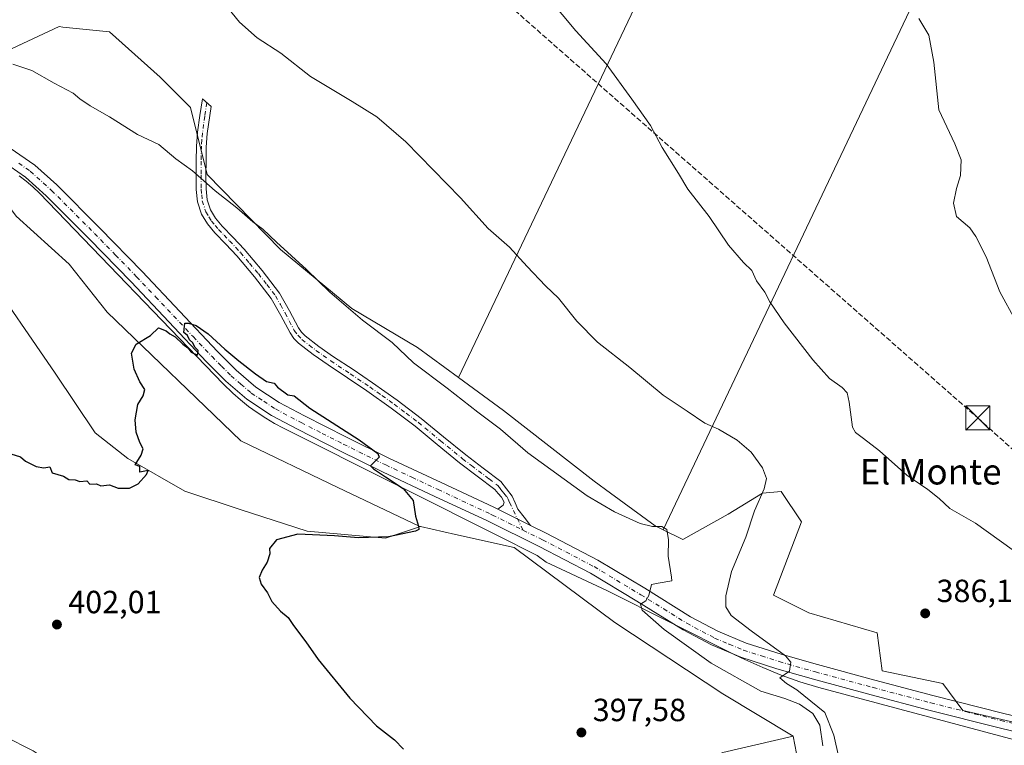
# Model space of a CAD drawing. Units: metres. Extents: x 580587 to 584044, y 4691885 to 4694238.
# Drawn here: x 583242 to 583550, y 4693721 to 4693948 of the extents above; entities that cross this region are included whole.
import ezdxf
from ezdxf.enums import TextEntityAlignment as Align

# ---------------------------------------------------------------- set-up
doc = ezdxf.new("R2010")
doc.units = ezdxf.units.M
doc.header["$MEASUREMENT"] = 0
doc.linetypes.add('DGN Style 3', pattern=[2.307223458686699, 1.648016756204785, -0.6592067024819142])
doc.linetypes.add('DGN Style 4', pattern=[2.6384748266838614, 1.318413404963828, -0.6592067024819142, 0.001648016756204785, -0.6592067024819142])
for name, color, linetype, lineweight in [('Camino Cxs', 7, 'Continuous', 0), ('Camino eje', 30, 'DGN Style 4', 13), ('Conducción de hidrocarburos lineal', 6, 'DGN Style 3', 0), ('Corriente natural lineal oculto', 9, 'DGN Style 4', 13), ('Cultivos herbáceos CxS', 92, 'Continuous', 0), ('Cultivos leñosos CxS', 92, 'Continuous', 0), ('Curva de nivel maestra', 30, 'Continuous', 30), ('Curva de nivel normal', 30, 'Continuous', 0), ('Espacio natural protegido', 121, 'Continuous', 13), ('Espacio natural protegido CxS', 121, 'Continuous', 0), ('Matorral CxS', 135, 'Continuous', 0), ('Pista no pavimentada Cxs', 111, 'Continuous', 0), ('Pista no pavimentada eje', 91, 'DGN Style 4', 0), ('Punto de cota en terreno', 7, 'Continuous', 0), ('Rótulo de punto de cota en terreno', 7, 'Continuous', 0), ('Suelo desnudo CxS', 253, 'Continuous', 0), ('Texto cartográfico', 7, 'Continuous', 0), ('Torre de tendido puntual', 7, 'Continuous', 0)]:
    doc.layers.add(name, color=color, linetype=linetype, lineweight=lineweight)
doc.styles.add('Style-Arial', font='txt')

# ---------------------------------------------------------------- blocks, each defined once
blk = doc.blocks.new('*U9')
at = {"layer": 'Cultivos herbáceos CxS', "color": 92, "linetype": 'Continuous', "lineweight": 0}
for points in [[(583231.5867, 4694038.217499999, 390.5241999999998), (583269.6778999995, 4694018.051300001, 389.1886999999988), (583302.3885000005, 4694085.3575, 388.5170000000071), (583385.8373999996, 4694061.803300001, 386.1150999999954), (583459.6513, 4694038.9441, 383.5344000000041), (583461.7156999996, 4694038.280900001, 383.4521999999997), (583473.5188999996, 4694034.4891, 382.6931999999942), (583379.0691000001, 4693836.0689, 394.059500000003), (583366.2895000001, 4693845.4703, 394.0706999999966), (583345.7379000001, 4693857.6435, 394.7746999999945), (583323.4791000001, 4693876.027899999, 394.9415000000009), (583300.5768999998, 4693899.4923, 394.4624999999942), (583295.3271000005, 4693920.408500001, 392.6744999999937), (583285.8664999995, 4693929.874299999, 392.2816000000021), (583270.0954999998, 4693944.0735, 392.1154999999999), (583255.4593000002, 4693945.5385, 392.7569999999978), (583254.3276000004, 4693945.651699999, 392.8061000000016), (583205.2792999997, 4693922.8333, 396.6444999999949)], [(583240.9227, 4693886.4893, 398.7963000000018), (583257.4436999997, 4693871.4681, 399.3381999999983), (583269.3075000001, 4693856.5131, 399.5378999999957), (583311.0959000001, 4693816.283100001, 400.6122999999934), (583341.3914999999, 4693801.735300001, 400.6153000000049), (583366.8145000003, 4693789.709100001, 399.9698999999964), (583367.2287, 4693789.6117, 399.9358000000066), (583356.2405000003, 4693785.949100001, 400.0887999999977), (583331.8013000004, 4693788.1711, 400.186600000001), (583310.9172, 4693794.836300001, 400.257500000007), (583293.5875000004, 4693800.613100001, 400.1515000000072), (583275.8136999998, 4693810.833100001, 399.8742000000057), (583265.5937000001, 4693818.831499999, 399.730899999995), (583253.1523000002, 4693837.493899999, 399.3331000000035), (583207.8293000003, 4693903.2575, 397.5699000000022)], [(583227.9731000002, 4693728.7235, 404.3132000000041), (583246.2747, 4693719.5723, 404.3228999999992), (583263.4316999996, 4693708.134500001, 404.7851999999984), (583279.3673, 4693699.7467, 404.8788999999961), (583318.0253999997, 4693680.1953, 404.8527000000031), (583335.2868999997, 4693672.711100001, 404.7382000000071), (583358.7613000004, 4693675.3519, 403.5439999999944), (583402.5579000004, 4693694.802300001, 399.0841999999975), (583432.4325000001, 4693706.9901, 397.5838999999978), (583461.5997000001, 4693718.999700001, 397.2933000000049), (583483.6187000005, 4693724.146500001, 397.2764000000025), (583488.2664999999, 4693699.713300001, 395.8919000000024), (583494.6463000001, 4693683.206700001, 395.2857999999979), (583494.0290999999, 4693673.0427, 395.1350999999996), (583484.5100999996, 4693669.215100001, 395.659799999994), (583461.017, 4693667.2689, 397.2492999999959), (583438.7947000006, 4693658.4025, 399.0997999999963), (583419.7276999997, 4693653.633300001, 400.6600999999937), (583366.6118999999, 4693650.2271, 404.3393999999971), (583358.4397, 4693628.426300001, 407.1736999999994), (583357.5881000003, 4693620.0843, 407.9277000000002), (583365.8605000004, 4693611.2053, 408.2287000000069), (583395.0855999999, 4693603.632099999, 407.7293999999966)]]:
    blk.add_polyline3d(points, dxfattribs=at)
blk = doc.blocks.new('5PATER')
at = {"layer": 'Suelo desnudo CxS', "linetype": 'Continuous', "lineweight": 0}
h = blk.add_hatch(color=51, dxfattribs=at)
edge = h.paths.add_edge_path()
edge.add_ellipse((0, 0), major_axis=(-0.1095731443231308, -0.1110710700762829), ratio=0.9994222409660322, start_angle=0, end_angle=360)
blk = doc.blocks.new('5TTEND')
at = {"layer": 'Corriente natural lineal oculto', "color": 7, "linetype": 'Continuous', "lineweight": 0}
for p, q in [((-0.375, 0.3754), (0.375, -0.3746)), ((0.3720000000000001, 0.3784000000000001), (-0.3720000000000001, -0.3776))]:
    blk.add_line(p, q, dxfattribs=at)
at = {"layer": 'Corriente natural lineal oculto', "color": 7, "linetype": 'Continuous', "lineweight": 0, "flags": 128}
blk.add_lwpolyline([(-0.375, -0.3746), (0.375, -0.3746), (0.375, 0.3754), (-0.375, 0.3754), (-0.3720000000000001, -0.3776)], dxfattribs=at)

msp = doc.modelspace()

# ---------------------------------------------------------------- linework, layer by layer
at = {"layer": 'Camino Cxs', "color": 7, "linetype": 'Continuous', "lineweight": 0, "extrusion": (0.026110913000471, -0.01291452419525855, 0.9995756275975781), "elevation": -44987.17070003859, "flags": 128}
msp.add_lwpolyline([(4465942.144078568, 1557356.218292864), (4465942.144078568, 1557367.591395329)], dxfattribs=at)
at = {"layer": 'Camino Cxs', "color": 7, "linetype": 'Continuous', "lineweight": 0}
msp.add_polyline3d([(583401.5000999998, 4693789.940099999, 397.9161000000022), (583391.3101000004, 4693794.9801, 398.2473999999929), (583392.9700999996, 4693796.190099999, 398.024900000004), (583393.2901, 4693797.1501, 397.913400000005), (583392.4600999998, 4693798.7501, 397.8135000000038), (583391.4301000005, 4693799.9301, 397.7690000000002), (583390.4101, 4693801.120100001, 397.7155999999959), (583384.9001000002, 4693805.3101, 397.7421999999933), (583379.4001000002, 4693809.5001, 397.7652999999991), (583372.4401000004, 4693815.1801, 397.6125000000029), (583365.5100999996, 4693820.890100001, 397.4940999999963), (583358.0701000001, 4693826.5001, 397.5427000000054), (583350.4700999996, 4693831.9001, 397.6346000000049), (583344.4101, 4693835.9801, 397.7198999999964), (583338.3101000004, 4693840.030099999, 397.852899999998), (583333.6401000004, 4693843.3101, 397.8420000000042), (583329.1001000004, 4693846.8101, 397.8291999999929), (583327.6700999998, 4693848.3101, 397.7850000000035), (583326.4700999996, 4693850.0101, 397.7434999999969), (583323.5800999999, 4693855.4301, 397.4841000000015), (583320.5900999998, 4693860.770099999, 397.2182999999932), (583315.3701, 4693867.550100001, 396.9314000000013), (583309.8300999999, 4693874.0801, 396.5580000000046), (583306.4200999998, 4693877.700099999, 396.3197999999975), (583302.9901000002, 4693881.3101, 396.1255999999994), (583300.6801000005, 4693884.040100001, 396.0371000000014), (583298.7600999996, 4693887.130100001, 395.8752999999998), (583297.5301000001, 4693890.920100001, 395.6352000000043), (583297.1601, 4693894.8101, 395.350099999996), (583297.1101000002, 4693899.2601, 394.9376000000047), (583297.1601, 4693903.710100001, 394.4189999999944), (583297.2200999996, 4693908.200099999, 393.872199999998), (583297.5500999996, 4693912.670100001, 393.4135999999999), (583298.3101000004, 4693917.890100001, 392.9055999999982), (583299.0800999999, 4693923.100099999, 392.1509999999981), (583301.8601000002, 4693920.770099999, 392.2203000000009), (583300.6201, 4693912.3301, 393.3126000000047), (583300.3101000004, 4693908.0701, 393.6763999999966), (583300.2500999998, 4693903.670100001, 394.1897999999928), (583300.2001, 4693899.2601, 394.6621000000014), (583300.2500999998, 4693894.9801, 395.094299999997), (583300.5701000001, 4693891.5601, 395.4106999999931), (583301.5800999999, 4693888.440099999, 395.6337000000058), (583303.1901000004, 4693885.860099999, 395.7410999999993), (583305.2901, 4693883.370100001, 395.7936000000045), (583308.6700999998, 4693879.8201, 395.9361999999965), (583312.1401000004, 4693876.140100001, 396.0939000000071), (583317.7801000001, 4693869.5001, 396.5004000000045), (583323.1700999998, 4693862.470100001, 396.8366999999998), (583326.2901, 4693856.920100001, 397.1475000000065), (583329.1101000002, 4693851.630100001, 397.4305000000023), (583330.0601000004, 4693850.280099999, 397.4695999999968), (583331.1700999998, 4693849.120100001, 397.4814999999944), (583335.4700999996, 4693845.800100001, 397.4502999999968), (583340.0500999996, 4693842.5801, 397.3871999999974), (583346.1201, 4693838.550100001, 397.2995999999985), (583352.2301000003, 4693834.440099999, 397.2357000000048), (583359.8901000004, 4693828.9901, 397.0041999999958), (583367.4200999998, 4693823.3201, 396.9560000000056), (583374.4001000002, 4693817.5701, 397.1408999999985), (583381.3101000004, 4693811.9301, 397.3622999999934), (583386.7801000001, 4693807.770099999, 397.2796999999992), (583392.2801000001, 4693803.5801, 397.2679000000062), (583394.0301000001, 4693801.3201, 397.3695000000007), (583395.7801000001, 4693799.0701, 397.4734999999928), (583396.7200999996, 4693797.020099999, 397.6371999999974), (583397.6401000004, 4693794.970100001, 397.7807999999932), (583399.5701000001, 4693792.460100001, 397.9614000000001)], close=True, dxfattribs=at)
msp.add_polyline3d([(583391.3101000004, 4693794.9801, 398.2473999999929), (583392.9700999996, 4693796.190099999, 398.024900000004), (583393.2901, 4693797.1501, 397.913400000005), (583392.4600999998, 4693798.7501, 397.8135000000038), (583391.4301000005, 4693799.9301, 397.7690000000002), (583390.4101, 4693801.120100001, 397.7155999999959), (583384.9001000002, 4693805.3101, 397.7421999999933), (583379.4001000002, 4693809.5001, 397.7652999999991), (583372.4401000004, 4693815.1801, 397.6125000000029), (583365.5100999996, 4693820.890100001, 397.4940999999963), (583358.0701000001, 4693826.5001, 397.5427000000054), (583350.4700999996, 4693831.9001, 397.6346000000049), (583344.4101, 4693835.9801, 397.7198999999964), (583338.3101000004, 4693840.030099999, 397.852899999998), (583333.6401000004, 4693843.3101, 397.8420000000042), (583329.1001000004, 4693846.8101, 397.8291999999929), (583327.6700999998, 4693848.3101, 397.7850000000035), (583326.4700999996, 4693850.0101, 397.7434999999969), (583323.5800999999, 4693855.4301, 397.4841000000015), (583320.5900999998, 4693860.770099999, 397.2182999999932), (583315.3701, 4693867.550100001, 396.9314000000013), (583309.8300999999, 4693874.0801, 396.5580000000046), (583306.4200999998, 4693877.700099999, 396.3197999999975), (583302.9901000002, 4693881.3101, 396.1255999999994), (583300.6801000005, 4693884.040100001, 396.0371000000014), (583298.7600999996, 4693887.130100001, 395.8752999999998), (583297.5301000001, 4693890.920100001, 395.6352000000043), (583297.1601, 4693894.8101, 395.350099999996), (583297.1101000002, 4693899.2601, 394.9376000000047), (583297.1601, 4693903.710100001, 394.4189999999944), (583297.2200999996, 4693908.200099999, 393.872199999998), (583297.5500999996, 4693912.670100001, 393.4135999999999), (583298.3101000004, 4693917.890100001, 392.9055999999982), (583299.0800999999, 4693923.100099999, 392.1509999999981), (583301.8601000002, 4693920.770099999, 392.2203000000009), (583300.6201, 4693912.3301, 393.3126000000047), (583300.3101000004, 4693908.0701, 393.6763999999966), (583300.2500999998, 4693903.670100001, 394.1897999999928), (583300.2001, 4693899.2601, 394.6621000000014), (583300.2500999998, 4693894.9801, 395.094299999997), (583300.5701000001, 4693891.5601, 395.4106999999931), (583301.5800999999, 4693888.440099999, 395.6337000000058), (583303.1901000004, 4693885.860099999, 395.7410999999993), (583305.2901, 4693883.370100001, 395.7936000000045), (583308.6700999998, 4693879.8201, 395.9361999999965), (583312.1401000004, 4693876.140100001, 396.0939000000071), (583317.7801000001, 4693869.5001, 396.5004000000045), (583323.1700999998, 4693862.470100001, 396.8366999999998), (583326.2901, 4693856.920100001, 397.1475000000065), (583329.1101000002, 4693851.630100001, 397.4305000000023), (583330.0601000004, 4693850.280099999, 397.4695999999968), (583331.1700999998, 4693849.120100001, 397.4814999999944), (583335.4700999996, 4693845.800100001, 397.4502999999968), (583340.0500999996, 4693842.5801, 397.3871999999974), (583346.1201, 4693838.550100001, 397.2995999999985), (583352.2301000003, 4693834.440099999, 397.2357000000048), (583359.8901000004, 4693828.9901, 397.0041999999958), (583367.4200999998, 4693823.3201, 396.9560000000056), (583374.4001000002, 4693817.5701, 397.1408999999985), (583381.3101000004, 4693811.9301, 397.3622999999934), (583386.7801000001, 4693807.770099999, 397.2796999999992), (583392.2801000001, 4693803.5801, 397.2679000000062), (583394.0301000001, 4693801.3201, 397.3695000000007), (583395.7801000001, 4693799.0701, 397.4734999999928), (583396.7200999996, 4693797.020099999, 397.6371999999974), (583397.6401000004, 4693794.970100001, 397.7807999999932), (583399.5701000001, 4693792.460100001, 397.9614000000001), (583401.5000999998, 4693789.940099999, 397.9161000000022)], dxfattribs=at)
at = {"layer": 'Camino eje', "color": 30, "linetype": 'DGN Style 4', "lineweight": 13}
msp.add_polyline3d([(583300.4700999996, 4693921.9351, 392.164300000004), (583299.8400999998, 4693917.665100001, 392.8365000000049), (583299.4650999998, 4693915.110099999, 393.1057000000001), (583299.0850999998, 4693912.5001, 393.363400000002), (583298.9200999998, 4693910.265100001, 393.5715999999957), (583298.7651000004, 4693908.1351, 393.7737000000052), (583298.7050999999, 4693903.690099999, 394.3025999999954), (583298.6551000001, 4693899.2601, 394.8035999999993), (583298.7050999999, 4693894.895099999, 395.2268999999943), (583298.8651000002, 4693893.1851, 395.3720999999932), (583299.0500999996, 4693891.2401, 395.524900000004), (583300.1700999998, 4693887.7851, 395.7537000000011), (583301.1300999997, 4693886.2401, 395.8331999999937), (583301.9351000004, 4693884.950099999, 395.8733999999968), (583303.0900999998, 4693883.585100001, 395.8861999999936), (583304.1401000004, 4693882.340100001, 395.9253999999929), (583305.8551000003, 4693880.5351, 396.0492999999988), (583307.5450999998, 4693878.7601, 396.1135000000068), (583310.9851000002, 4693875.110099999, 396.3212000000058), (583313.8051000005, 4693871.790100001, 396.5353999999934), (583316.5751, 4693868.5251, 396.7115000000049), (583319.1851000004, 4693865.1351, 396.872000000003), (583321.8800999997, 4693861.620100001, 397.0286000000052), (583323.4401000004, 4693858.845100001, 397.1806999999972), (583324.9351000004, 4693856.175100001, 397.3178000000044), (583327.7901, 4693850.8201, 397.5815000000002), (583328.8651000002, 4693849.295100001, 397.6263999999938), (583330.1350999996, 4693847.965100001, 397.6401999999944), (583332.4051000001, 4693846.215100001, 397.6457999999984), (583334.5551000005, 4693844.5551, 397.6465999999928), (583339.1801000005, 4693841.3051, 397.6147999999957), (583345.2651000004, 4693837.265100001, 397.4921000000031), (583351.3501000004, 4693833.170100001, 397.4119000000064), (583355.1501000002, 4693830.470100001, 397.3785000000062), (583358.9801000003, 4693827.745100001, 397.255799999999), (583362.7001, 4693824.940099999, 397.203800000003), (583366.4650999998, 4693822.1051, 397.2093000000023), (583373.4200999998, 4693816.3751, 397.3711999999941), (583380.3551000003, 4693810.715100001, 397.5555000000023), (583383.1051000003, 4693808.620100001, 397.5225000000065), (583388.5950999996, 4693804.4451, 397.4781999999978), (583391.3450999996, 4693802.350099999, 397.4973999999929), (583392.2200999996, 4693801.220100001, 397.5562000000064), (583392.7301000003, 4693800.6251, 397.5776000000042), (583393.2451, 4693800.0351, 397.5951999999961), (583394.1201, 4693798.9101, 397.6444999999949), (583394.5351, 4693798.110099999, 397.7021999999997), (583395.0050999997, 4693797.085100001, 397.7747999999993), (583399.1941000001, 4693788.446699999, 398.0623999999953)], dxfattribs=at)
at = {"layer": 'Conducción de hidrocarburos lineal', "color": 6, "linetype": 'DGN Style 3', "lineweight": 0}
msp.add_polyline3d([(583089.0453000005, 4694227.4442, 396.0681999999942), (583089.0499999998, 4694227.439999999, 396.0681000000041), (583203.2300000004, 4694123.630000001, 390.278999999995), (583265.9800000004, 4694069.050000001, 389.8090999999986), (583393.1900000004, 4693953.77, 385.6710000000021), (583541.2599999999, 4693823.460000001, 382.3110000000015), (583708.7203000002, 4693672.438300001, 385.1741999999941)], dxfattribs=at)
at = {"layer": 'Cultivos herbáceos CxS', "color": 92, "linetype": 'Continuous', "lineweight": 0, "extrusion": (0.02220090828483517, 0.0466396822659327, 0.9986650387940199), "elevation": 232264.1015161069, "flags": 128}
msp.add_lwpolyline([(1490663.717017952, -4483121.273006685), (1490663.717017953, -4482901.226345124)], dxfattribs=at)
at = {"layer": 'Cultivos herbáceos CxS', "color": 92, "linetype": 'Continuous', "lineweight": 0}
for points in [[(583566.3164999997, 4693725.306500001, 386.7817000000068), (583536.5778999999, 4693732.175100001, 387.2483999999968), (583530.2909000004, 4693740.5529, 386.9930000000023), (583511.3679000001, 4693744.497300001, 387.5895000000019), (583511.3605000004, 4693744.552100001, 387.5865999999951), (583509.7911, 4693756.329700001, 387.2522000000026), (583488.5018999996, 4693762.640900001, 387.9772999999986), (583477.4633, 4693768.1623, 388.0593999999983), (583486.1372999996, 4693791.038899999, 388.4434999999939), (583479.8295, 4693800.504899999, 389.1726999999955), (583474.0164999999, 4693799.953700001, 390.1592999999993), (583463.3167000003, 4693793.3959, 392.3659000000043), (583449.0783000002, 4693785.517300001, 394.4731000000029), (583442.9656999996, 4693788.586100001, 394.6318000000028), (583522.8722999999, 4693956.8047, 379.6071999999986), (583516.8975000001, 4693968.007900001, 379.1391000000003), (583537.1897, 4694014.0351, 380.6958000000013), (583573.4464999996, 4694002.387700001, 379.8540000000066)], [(583537.1897, 4694014.0351, 380.6958000000013), (583516.8975000001, 4693968.007900001, 379.1391000000003), (583522.8722999999, 4693956.8047, 379.6071999999986), (583442.9656999996, 4693788.586100001, 394.6318000000028)], [(583379.0691000001, 4693836.0689, 394.059500000003), (583366.2895000001, 4693845.4703, 394.0706999999966), (583345.7379000001, 4693857.6435, 394.7746999999945), (583323.4791000001, 4693876.027899999, 394.9415000000009), (583300.5768999998, 4693899.4923, 394.4624999999942), (583295.3271000005, 4693920.408500001, 392.6744999999937), (583285.8664999995, 4693929.874299999, 392.2816000000021), (583270.0954999998, 4693944.0735, 392.1154999999999), (583255.4593000002, 4693945.5385, 392.7569999999978), (583254.3276000004, 4693945.651699999, 392.8061000000016), (583205.2792999997, 4693922.8333, 396.6444999999949), (583226.7298999997, 4693905.420499999, 397.7878999999957), (583240.9227, 4693886.4893, 398.7963000000018), (583257.4436999997, 4693871.4681, 399.3381999999983), (583269.3075000001, 4693856.5131, 399.5378999999957), (583311.0959000001, 4693816.283100001, 400.6122999999934), (583341.3914999999, 4693801.735300001, 400.6153000000049), (583366.8145000003, 4693789.709100001, 399.9698999999964), (583367.2287, 4693789.6117, 399.9358000000066)], [(583367.2287, 4693789.6117, 399.9358000000066), (583356.2405000003, 4693785.949100001, 400.0887999999977), (583331.8013000004, 4693788.1711, 400.186600000001), (583310.9172, 4693794.836300001, 400.257500000007), (583293.5875000004, 4693800.613100001, 400.1515000000072), (583275.8136999998, 4693810.833100001, 399.8742000000057), (583265.5937000001, 4693818.831499999, 399.730899999995), (583253.1523000002, 4693837.493899999, 399.3331000000035), (583207.8293000003, 4693903.2575, 397.5699000000022)], [(583442.9656999996, 4693788.586100001, 394.6318000000028), (583449.0783000002, 4693785.517300001, 394.4731000000029), (583463.3167000003, 4693793.3959, 392.3659000000043), (583474.0164999999, 4693799.953700001, 390.1592999999993), (583479.8295, 4693800.504899999, 389.1726999999955), (583486.1372999996, 4693791.038899999, 388.4434999999939), (583477.4633, 4693768.1623, 388.0593999999983), (583488.5018999996, 4693762.640900001, 387.9772999999986), (583509.7911, 4693756.329700001, 387.2522000000026), (583511.3605000004, 4693744.552100001, 387.5865999999951), (583511.3679000001, 4693744.497300001, 387.5895000000019), (583530.2909000004, 4693740.5529, 386.9930000000023), (583536.5778999999, 4693732.175100001, 387.2483999999968), (583566.3164999997, 4693725.306500001, 386.7817000000068), (583589.4225000005, 4693731.007300001, 386.1261999999988), (583697.4479, 4693771.316099999, 377.2712999999931), (583728.9870999996, 4693787.880899999, 374.7070999999996), (583760.5261000004, 4693798.924500001, 372.2194000000018), (583773.8371000001, 4693801.8037, 371.0475000000006), (583789.7001, 4693805.235300001, 370.1070999999938), (583817.0263, 4693808.263900001, 369.6373000000021)], [(583227.9731000002, 4693728.7235, 404.3132000000041), (583246.2747, 4693719.5723, 404.3228999999992), (583263.4316999996, 4693708.134500001, 404.7851999999984), (583279.3673, 4693699.7467, 404.8788999999961), (583318.0253999997, 4693680.1953, 404.8527000000031), (583335.2868999997, 4693672.711100001, 404.7382000000071), (583358.7613000004, 4693675.3519, 403.5439999999944), (583402.5579000004, 4693694.802300001, 399.0841999999975), (583432.4325000001, 4693706.9901, 397.5838999999978), (583461.5997000001, 4693718.999700001, 397.2933000000049), (583483.6187000005, 4693724.146500001, 397.2764000000025)], [(583483.6187000005, 4693724.146500001, 397.2764000000025), (583488.2664999999, 4693699.713300001, 395.8919000000024), (583494.6463000001, 4693683.206700001, 395.2857999999979), (583494.0290999999, 4693673.0427, 395.1350999999996), (583484.5100999996, 4693669.215100001, 395.659799999994), (583461.017, 4693667.2689, 397.2492999999959), (583438.7947000006, 4693658.4025, 399.0997999999963), (583419.7276999997, 4693653.633300001, 400.6600999999937), (583366.6118999999, 4693650.2271, 404.3393999999971), (583358.4397, 4693628.426300001, 407.1736999999994), (583357.5881000003, 4693620.0843, 407.9277000000002), (583365.8605000004, 4693611.2053, 408.2287000000069), (583395.0855999999, 4693603.632099999, 407.7293999999966)]]:
    msp.add_polyline3d(points, dxfattribs=at)
at = {"layer": 'Cultivos leñosos CxS', "color": 92, "linetype": 'Continuous', "lineweight": 0, "extrusion": (0.02220090828483517, 0.0466396822659327, 0.9986650387940199), "elevation": 232264.1015161069, "flags": 128}
msp.add_lwpolyline([(1490663.717017952, -4483121.273006685), (1490663.717017953, -4482901.226345124)], dxfattribs=at)
at = {"layer": 'Cultivos leñosos CxS', "color": 92, "linetype": 'Continuous', "lineweight": 0}
msp.add_polyline3d([(583537.1897, 4694014.0351, 380.6958000000013), (583516.8975000001, 4693968.007900001, 379.1391000000003), (583522.8722999999, 4693956.8047, 379.6071999999986), (583442.9656999996, 4693788.586100001, 394.6318000000028), (583440.4795000004, 4693789.8343, 394.6015999999945), (583426.4907000001, 4693799.974300001, 394.0813000000053), (583421.4036999998, 4693803.7775, 394.045100000003), (583393.0979000004, 4693825.7481, 393.9965999999986), (583379.0691000001, 4693836.0689, 394.059500000003), (583473.5188999996, 4694034.4891, 382.6931999999942)], close=True, dxfattribs=at)
for points in [[(583537.1897, 4694014.0351, 380.6958000000013), (583516.8975000001, 4693968.007900001, 379.1391000000003), (583522.8722999999, 4693956.8047, 379.6071999999986), (583442.9656999996, 4693788.586100001, 394.6318000000028)], [(583207.8293000003, 4693903.2575, 397.5699000000022), (583253.1523000002, 4693837.493899999, 399.3331000000035), (583265.5937000001, 4693818.831499999, 399.730899999995), (583275.8136999998, 4693810.833100001, 399.8742000000057), (583293.5875000004, 4693800.613100001, 400.1515000000072), (583310.9172, 4693794.836300001, 400.257500000007), (583331.8013000004, 4693788.1711, 400.186600000001), (583356.2405000003, 4693785.949100001, 400.0887999999977), (583367.2287, 4693789.6117, 399.9358000000066), (583378.1017000005, 4693787.0579, 399.4238999999943), (583396.4023000002, 4693783.0537, 398.4075000000012), (583427.8573000003, 4693759.605699999, 397.1946000000025), (583461.5998999998, 4693737.3005, 397.209799999997), (583483.6187000005, 4693724.146500001, 397.2764000000025), (583461.5997000001, 4693718.999700001, 397.2933000000049), (583432.4325000001, 4693706.9901, 397.5838999999978), (583402.5579000004, 4693694.802300001, 399.0841999999975), (583358.7613000004, 4693675.3519, 403.5439999999944), (583335.2868999997, 4693672.711100001, 404.7382000000071), (583318.0253999997, 4693680.1953, 404.8527000000031), (583279.3673, 4693699.7467, 404.8788999999961), (583263.4316999996, 4693708.134500001, 404.7851999999984), (583246.2747, 4693719.5723, 404.3228999999992), (583227.9731000002, 4693728.7235, 404.3132000000041)], [(583367.2287, 4693789.6117, 399.9358000000066), (583356.2405000003, 4693785.949100001, 400.0887999999977), (583331.8013000004, 4693788.1711, 400.186600000001), (583310.9172, 4693794.836300001, 400.257500000007), (583293.5875000004, 4693800.613100001, 400.1515000000072), (583275.8136999998, 4693810.833100001, 399.8742000000057), (583265.5937000001, 4693818.831499999, 399.730899999995), (583253.1523000002, 4693837.493899999, 399.3331000000035), (583207.8293000003, 4693903.2575, 397.5699000000022)], [(583379.0691000001, 4693836.0689, 394.059500000003), (583393.0979000004, 4693825.7481, 393.9965999999986), (583421.4036999998, 4693803.7775, 394.045100000003), (583426.4907000001, 4693799.974300001, 394.0813000000053), (583440.4795000004, 4693789.8343, 394.6015999999945), (583442.9656999996, 4693788.586100001, 394.6318000000028)], [(583367.2287, 4693789.6117, 399.9358000000066), (583378.1017000005, 4693787.0579, 399.4238999999943), (583396.4023000002, 4693783.0537, 398.4075000000012), (583427.8573000003, 4693759.605699999, 397.1946000000025), (583461.5998999998, 4693737.3005, 397.209799999997), (583483.6187000005, 4693724.146500001, 397.2764000000025)], [(583227.9731000002, 4693728.7235, 404.3132000000041), (583246.2747, 4693719.5723, 404.3228999999992), (583263.4316999996, 4693708.134500001, 404.7851999999984), (583279.3673, 4693699.7467, 404.8788999999961), (583318.0253999997, 4693680.1953, 404.8527000000031), (583335.2868999997, 4693672.711100001, 404.7382000000071), (583358.7613000004, 4693675.3519, 403.5439999999944), (583402.5579000004, 4693694.802300001, 399.0841999999975), (583432.4325000001, 4693706.9901, 397.5838999999978), (583461.5997000001, 4693718.999700001, 397.2933000000049), (583483.6187000005, 4693724.146500001, 397.2764000000025)]]:
    msp.add_polyline3d(points, dxfattribs=at)
at = {"layer": 'Curva de nivel maestra', "color": 30, "linetype": 'Continuous', "lineweight": 30, "elevation": 400, "flags": 128}
msp.add_lwpolyline([(583239.2300000004, 4693812.3201), (583242.29, 4693811.370100001), (583243.8200000003, 4693809.940099999), (583247.1399999997, 4693808.270099999), (583249.6100000005, 4693807.940099999), (583251.4400000004, 4693808.170100001), (583252.1900000004, 4693806.380100001), (583255.7400000002, 4693805.2501), (583257.3600000005, 4693804.210100001), (583259.3200000003, 4693804.170100001), (583260.79, 4693803.640100001), (583262.9900000002, 4693803.840100001), (583263.9199999999, 4693802.770099999), (583266.04, 4693802.890100001), (583267.4100000003, 4693802.2601), (583270.04, 4693802.5601), (583272.7400000002, 4693801.600099999), (583276.2699999996, 4693801.5801), (583278.9699999997, 4693802.9001), (583281.6299999999, 4693805.860099999), (583282.1799999997, 4693807.0601), (583279.5800000001, 4693806.550100001), (583279.5, 4693808.350099999), (583278.1200000001, 4693808.800100001), (583280, 4693811.860099999), (583280.6299999999, 4693813.840100001), (583279.5499999998, 4693815.840100001), (583278.3799999999, 4693819.040100001), (583278.0700000003, 4693822.840100001), (583278.9400000004, 4693827.720100001), (583280.5999999996, 4693830.390100001), (583281.0899999999, 4693832.390100001), (583279.54, 4693834.720100001), (583277.7300000004, 4693838.720100001), (583276.9699999997, 4693843.720100001), (583278.4000000004, 4693846.5101), (583282.8700000001, 4693849.220100001), (583285.3200000003, 4693851.620100001), (583287.7800000003, 4693850.630100001), (583288.9199999999, 4693849.7601), (583290.5599999996, 4693848.7501), (583293, 4693846.520099999), (583294.5300000003, 4693845.380100001), (583295.6200000001, 4693844.0601), (583297.5599999996, 4693843.100099999), (583297.7999999998, 4693844.5701), (583296.7699999996, 4693845.620100001), (583296.0700000003, 4693846.920100001), (583295.0099999999, 4693847.860099999), (583294.3799999999, 4693849.2301), (583293.2800000003, 4693850.200099999), (583293.6100000005, 4693853.050100001), (583294.7800000003, 4693853.090100001), (583297.1600000003, 4693852.340100001), (583300.8600000005, 4693849.700099999), (583306.0800000001, 4693844.9301), (583310.4600000001, 4693841.3101), (583315.6799999997, 4693837.2501), (583319.1399999997, 4693834.860099999), (583321.4800000004, 4693834.3201), (583322.54, 4693833.0601), (583325.79, 4693830.640100001), (583327.7199999997, 4693830.3301), (583332.5999999996, 4693826.4801), (583348.0300000003, 4693816.640100001), (583353.9000000004, 4693812.340100001), (583354.29, 4693811.280099999), (583351.6299999999, 4693808.5601), (583352.5599999996, 4693807.610099999), (583356.2599999999, 4693805.110099999), (583361.79, 4693801.420100001), (583364.8899999997, 4693797.6601), (583365.6399999997, 4693792.8201), (583366.54, 4693789.720100001), (583366.6399999997, 4693788.670100001), (583365.6399999997, 4693788.1601), (583357.1900000004, 4693786.370100001), (583347.7999999998, 4693785.9901), (583340.3200000003, 4693786.710100001), (583328.9299999997, 4693787.140100001), (583322.2100000001, 4693785.4001), (583320.0300000003, 4693782.7501), (583320.1699999999, 4693781.020099999), (583319.3600000005, 4693778.460100001), (583317.7300000004, 4693775.9101), (583316.8600000005, 4693773.630100001), (583317.4100000003, 4693771.600099999), (583319.4500000002, 4693768.860099999), (583320.7400000002, 4693766.200099999), (583323.4400000004, 4693763.1501), (583325.8600000005, 4693761.130100001), (583327.4900000002, 4693758.6801), (583331.3799999999, 4693753.5701), (583335.1900000004, 4693748.050100001), (583345.1299999999, 4693735.9901), (583353.4900000002, 4693727.350099999), (583359.0700000003, 4693722.9301), (583361.8399999999, 4693720.030099999)], dxfattribs=at)
at = {"layer": 'Curva de nivel normal', "color": 30, "linetype": 'Continuous', "lineweight": 0, "flags": 128}
for points, elevation in [([(583303.3300000001, 4693956.120100001), (583310.6699999999, 4693947.0101), (583316.2100000001, 4693942.1601), (583323.54, 4693937.340100001), (583332.8700000001, 4693930.130100001), (583345.8700000001, 4693922.300100001), (583353.5899999999, 4693917.460100001), (583362.5800000001, 4693909.640100001), (583379.7199999997, 4693892.170100001), (583388.2999999998, 4693882.6601), (583395.04, 4693876.8201), (583400.54, 4693870.800100001), (583406.2800000003, 4693864.7401), (583410.25, 4693860.860099999), (583416.0700000003, 4693853.720100001), (583422.5199999996, 4693847.140100001), (583432.6100000005, 4693839.1801), (583442.9400000004, 4693830.5701), (583450.5300000003, 4693825.5801), (583456.0199999996, 4693821.870100001), (583460.2800000003, 4693819.9301), (583466.1299999999, 4693816.530099999), (583470.4199999999, 4693812.7401), (583474.0099999999, 4693807.880100001), (583475.2199999997, 4693804.5601), (583474.4900000002, 4693801.390100001), (583471.4800000004, 4693794.5101), (583468.79, 4693786.2401), (583464.3300000001, 4693775.5101), (583462.5099999999, 4693767.940099999), (583462.5999999996, 4693764.4801), (583464.2599999999, 4693761.8101), (583470.5099999999, 4693756.960100001), (583481.2199999997, 4693749.2401), (583482.8600000005, 4693747.200099999), (583482.4000000004, 4693744.4001), (583479.4699999997, 4693742.300100001), (583481.5199999996, 4693740.530099999), (583484.7199999997, 4693738.590100001), (583493.4800000004, 4693731.5101), (583496.2599999999, 4693724.470100001), (583497.8799999999, 4693717.4301)], 390), ([(583407.1600000003, 4693954.610099999), (583415.7300000004, 4693944.3201), (583425.2100000001, 4693933.9901), (583433.2300000004, 4693923.0601), (583439.0300000003, 4693914.780099999), (583442.6799999997, 4693907.960100001), (583447.7800000003, 4693899.7501), (583450.7000000002, 4693894.940099999), (583457.4000000004, 4693886.420100001), (583463.4299999997, 4693877.450099999), (583468.1200000001, 4693872.030099999), (583470.6799999997, 4693869.5101), (583472.1699999999, 4693866.290100001), (583474.7100000001, 4693862.720100001), (583476.29, 4693859.780099999), (583480.8099999996, 4693853.200099999), (583489.6799999997, 4693841.590100001), (583494.9400000004, 4693835.8301), (583498.9100000003, 4693832.9301), (583500.4600000001, 4693831.360099999), (583501.0899999999, 4693828.390100001), (583502.1399999997, 4693820.5701), (583503.0499999998, 4693818.890100001), (583505.5199999996, 4693817.040100001), (583510.5099999999, 4693813.170100001), (583519.1100000005, 4693805.630100001), (583525.5999999996, 4693801.1601), (583529.1600000003, 4693798.300100001), (583532.5, 4693795.190099999), (583540.5300000003, 4693790.5701), (583552.0099999999, 4693782.380100001)], 385), ([(583522.7999999998, 4693948.200099999), (583525.9500000002, 4693942.9801), (583527.54, 4693934.540100001), (583529.1100000005, 4693919.6501), (583534.0999999996, 4693909.090100001), (583536.0599999996, 4693904.0601), (583535.8099999996, 4693899.200099999), (583534.5499999998, 4693895.090100001), (583533.6200000001, 4693890.540100001), (583534.5499999998, 4693886.390100001), (583538.7599999999, 4693882.800100001), (583540.6299999999, 4693880.120100001), (583543.9100000003, 4693873.7401), (583548.0899999999, 4693862.8201), (583553.04, 4693853.870100001)], 380), ([(583239.8700000001, 4693933.940099999), (583245.7699999996, 4693932.0001), (583252.7999999998, 4693928.030099999), (583258.6799999997, 4693924.870100001), (583260.8300000001, 4693923.110099999), (583264, 4693920.890100001), (583270.1100000005, 4693917.5001), (583278.8499999996, 4693912.020099999), (583285.4400000004, 4693908.840100001), (583290.79, 4693904.340100001), (583296.0300000003, 4693900.590100001), (583303.04, 4693894.4001), (583309.8700000001, 4693889.050100001), (583314.8799999999, 4693884.7401), (583317.9199999999, 4693882.440099999), (583322.1799999997, 4693878.360099999), (583331.6200000001, 4693869.8101), (583338.8399999999, 4693862.780099999), (583349.0499999998, 4693853.9901), (583358.3499999996, 4693847.0101), (583364.9600000001, 4693840.710100001), (583375.4800000004, 4693832.800100001), (583385.0599999996, 4693825.3201), (583392.1600000003, 4693819.960100001), (583400.6900000004, 4693812.620100001), (583419.2699999996, 4693799.170100001), (583427.7400000002, 4693794.190099999), (583435.8399999999, 4693790.530099999), (583439.6799999997, 4693789.550100001), (583442.5599999996, 4693789.5801), (583444.0899999999, 4693788.610099999), (583444.5999999996, 4693785.450099999), (583444.5599999996, 4693780.350099999), (583445.54, 4693773.7401), (583445.6399999997, 4693772.630100001), (583441.4199999999, 4693771.9101), (583439.3600000005, 4693771.440099999), (583438.4699999997, 4693767.9901), (583437.5999999996, 4693766.380100001), (583435.9000000004, 4693765.360099999), (583436.4100000003, 4693763.440099999), (583443.2599999999, 4693757.450099999), (583458, 4693746.9001), (583473.5, 4693738.210100001), (583480.9600000001, 4693735.860099999), (583485.5700000003, 4693734.090100001), (583489.7400000002, 4693731.1601), (583491.9100000003, 4693727.5101), (583492.8600000005, 4693721.0701)], 395)]:
    msp.add_lwpolyline(points, dxfattribs=dict(at, elevation=elevation))
at = {"layer": 'Espacio natural protegido', "color": 121, "linetype": 'Continuous', "lineweight": 13, "flags": 128}
msp.add_lwpolyline([(583241.9071000008, 4693899.036199999), (583244.0551000012, 4693897.401200001), (583246.0991000015, 4693895.641200002), (583248.1711000011, 4693893.624200001), (583305.567100001, 4693834.155200002), (583308.555100002, 4693831.243199999), (583311.000100001, 4693829.1022), (583313.5261000016, 4693827.089199999), (583316.1421000018, 4693825.1942), (583318.8431000006, 4693823.4222), (583321.6240999999, 4693821.776200002), (583324.4261000004, 4693820.2872), (583394.3180999998, 4693785.204200001), (583400.0441000012, 4693782.3292), (583403.6480000007, 4693780.5202), (583406.4939, 4693778.409600001), (583425.4007000013, 4693769.601600001), (583465.1271000016, 4693749.660200002), (583468.4441000001, 4693748.044299999), (583474.1071000004, 4693745.5072), (583479.861100001, 4693743.201199999), (583485.7041000001, 4693741.126199998), (583491.6241000011, 4693739.287199999), (583577.9861000016, 4693716.171200001)], dxfattribs=at)
at = {"layer": 'Espacio natural protegido CxS', "color": 121, "linetype": 'Continuous', "lineweight": 0, "flags": 128}
msp.add_lwpolyline([(583241.9071000002, 4693899.0362), (583244.0551000007, 4693897.4012), (583246.0991000009, 4693895.641200001), (583248.1711000005, 4693893.624199999), (583305.5671000005, 4693834.155200001), (583308.5551000013, 4693831.2432), (583311.0001000004, 4693829.102199999), (583313.5261000011, 4693827.089199998), (583316.1420999989, 4693825.1942), (583318.8431000002, 4693823.4222), (583321.6240999993, 4693821.776200001), (583324.4260999998, 4693820.287199999), (583394.3180999992, 4693785.2042), (583400.0441000006, 4693782.329199999), (583403.6480000002, 4693780.520199999), (583406.4938999994, 4693778.4096), (583425.4007000007, 4693769.601600001), (583465.127100001, 4693749.660200001), (583468.4440999995, 4693748.044299998), (583474.1070999998, 4693745.507200001), (583479.8611000006, 4693743.201199999), (583485.7040999995, 4693741.1262), (583491.6241000005, 4693739.2872), (583577.986100001, 4693716.171200001)], dxfattribs=at)
at = {"layer": 'Matorral CxS', "color": 135, "linetype": 'Continuous', "lineweight": 0}
for points in [[(583205.2792999997, 4693922.8333, 396.6444999999949), (583254.3276000004, 4693945.651699999, 392.8061000000016), (583255.4593000002, 4693945.5385, 392.7569999999978), (583270.0954999998, 4693944.0735, 392.1154999999999), (583285.8664999995, 4693929.874299999, 392.2816000000021), (583295.3271000005, 4693920.408500001, 392.6744999999937), (583300.5768999998, 4693899.4923, 394.4624999999942), (583323.4791000001, 4693876.027899999, 394.9415000000009), (583345.7379000001, 4693857.6435, 394.7746999999945), (583366.2895000001, 4693845.4703, 394.0706999999966), (583379.0691000001, 4693836.0689, 394.059500000003), (583393.0979000004, 4693825.7481, 393.9965999999986), (583421.4036999998, 4693803.7775, 394.045100000003), (583426.4907000001, 4693799.974300001, 394.0813000000053), (583440.4795000004, 4693789.8343, 394.6015999999945), (583442.9656999996, 4693788.586100001, 394.6318000000028), (583449.0783000002, 4693785.517300001, 394.4731000000029), (583463.3167000003, 4693793.3959, 392.3659000000043), (583474.0164999999, 4693799.953700001, 390.1592999999993), (583479.8295, 4693800.504899999, 389.1726999999955), (583486.1372999996, 4693791.038899999, 388.4434999999939), (583477.4633, 4693768.1623, 388.0593999999983), (583488.5018999996, 4693762.640900001, 387.9772999999986), (583509.7911, 4693756.329700001, 387.2522000000026), (583511.3605000004, 4693744.552100001, 387.5865999999951), (583511.3679000001, 4693744.497300001, 387.5895000000019), (583530.2909000004, 4693740.5529, 386.9930000000023), (583536.5778999999, 4693732.175100001, 387.2483999999968), (583566.3164999997, 4693725.306500001, 386.7817000000068)], [(583379.0691000001, 4693836.0689, 394.059500000003), (583366.2895000001, 4693845.4703, 394.0706999999966), (583345.7379000001, 4693857.6435, 394.7746999999945), (583323.4791000001, 4693876.027899999, 394.9415000000009), (583300.5768999998, 4693899.4923, 394.4624999999942), (583295.3271000005, 4693920.408500001, 392.6744999999937), (583285.8664999995, 4693929.874299999, 392.2816000000021), (583270.0954999998, 4693944.0735, 392.1154999999999), (583255.4593000002, 4693945.5385, 392.7569999999978), (583254.3276000004, 4693945.651699999, 392.8061000000016), (583205.2792999997, 4693922.8333, 396.6444999999949), (583226.7298999997, 4693905.420499999, 397.7878999999957), (583240.9227, 4693886.4893, 398.7963000000018), (583257.4436999997, 4693871.4681, 399.3381999999983), (583269.3075000001, 4693856.5131, 399.5378999999957), (583311.0959000001, 4693816.283100001, 400.6122999999934), (583341.3914999999, 4693801.735300001, 400.6153000000049), (583366.8145000003, 4693789.709100001, 399.9698999999964), (583367.2287, 4693789.6117, 399.9358000000066)], [(583395.0855999999, 4693603.632099999, 407.7293999999966), (583365.8605000004, 4693611.2053, 408.2287000000069), (583357.5881000003, 4693620.0843, 407.9277000000002), (583358.4397, 4693628.426300001, 407.1736999999994), (583366.6118999999, 4693650.2271, 404.3393999999971), (583419.7276999997, 4693653.633300001, 400.6600999999937), (583438.7947000006, 4693658.4025, 399.0997999999963), (583461.017, 4693667.2689, 397.2492999999959), (583484.5100999996, 4693669.215100001, 395.659799999994), (583494.0290999999, 4693673.0427, 395.1350999999996), (583494.6463000001, 4693683.206700001, 395.2857999999979), (583488.2664999999, 4693699.713300001, 395.8919000000024), (583483.6187000005, 4693724.146500001, 397.2764000000025), (583461.5998999998, 4693737.3005, 397.209799999997), (583427.8573000003, 4693759.605699999, 397.1946000000025), (583396.4023000002, 4693783.0537, 398.4075000000012), (583378.1017000005, 4693787.0579, 399.4238999999943), (583367.2287, 4693789.6117, 399.9358000000066), (583366.8145000003, 4693789.709100001, 399.9698999999964), (583341.3914999999, 4693801.735300001, 400.6153000000049), (583311.0959000001, 4693816.283100001, 400.6122999999934), (583269.3075000001, 4693856.5131, 399.5378999999957), (583257.4436999997, 4693871.4681, 399.3381999999983), (583240.9227, 4693886.4893, 398.7963000000018)], [(583379.0691000001, 4693836.0689, 394.059500000003), (583393.0979000004, 4693825.7481, 393.9965999999986), (583421.4036999998, 4693803.7775, 394.045100000003), (583426.4907000001, 4693799.974300001, 394.0813000000053), (583440.4795000004, 4693789.8343, 394.6015999999945), (583442.9656999996, 4693788.586100001, 394.6318000000028)], [(583442.9656999996, 4693788.586100001, 394.6318000000028), (583449.0783000002, 4693785.517300001, 394.4731000000029), (583463.3167000003, 4693793.3959, 392.3659000000043), (583474.0164999999, 4693799.953700001, 390.1592999999993), (583479.8295, 4693800.504899999, 389.1726999999955), (583486.1372999996, 4693791.038899999, 388.4434999999939), (583477.4633, 4693768.1623, 388.0593999999983), (583488.5018999996, 4693762.640900001, 387.9772999999986), (583509.7911, 4693756.329700001, 387.2522000000026), (583511.3605000004, 4693744.552100001, 387.5865999999951), (583511.3679000001, 4693744.497300001, 387.5895000000019), (583530.2909000004, 4693740.5529, 386.9930000000023), (583536.5778999999, 4693732.175100001, 387.2483999999968), (583566.3164999997, 4693725.306500001, 386.7817000000068), (583589.4225000005, 4693731.007300001, 386.1261999999988), (583697.4479, 4693771.316099999, 377.2712999999931), (583728.9870999996, 4693787.880899999, 374.7070999999996), (583760.5261000004, 4693798.924500001, 372.2194000000018), (583773.8371000001, 4693801.8037, 371.0475000000006), (583789.7001, 4693805.235300001, 370.1070999999938), (583817.0263, 4693808.263900001, 369.6373000000021)], [(583367.2287, 4693789.6117, 399.9358000000066), (583378.1017000005, 4693787.0579, 399.4238999999943), (583396.4023000002, 4693783.0537, 398.4075000000012), (583427.8573000003, 4693759.605699999, 397.1946000000025), (583461.5998999998, 4693737.3005, 397.209799999997), (583483.6187000005, 4693724.146500001, 397.2764000000025)], [(583483.6187000005, 4693724.146500001, 397.2764000000025), (583488.2664999999, 4693699.713300001, 395.8919000000024), (583494.6463000001, 4693683.206700001, 395.2857999999979), (583494.0290999999, 4693673.0427, 395.1350999999996), (583484.5100999996, 4693669.215100001, 395.659799999994), (583461.017, 4693667.2689, 397.2492999999959), (583438.7947000006, 4693658.4025, 399.0997999999963), (583419.7276999997, 4693653.633300001, 400.6600999999937), (583366.6118999999, 4693650.2271, 404.3393999999971), (583358.4397, 4693628.426300001, 407.1736999999994), (583357.5881000003, 4693620.0843, 407.9277000000002), (583365.8605000004, 4693611.2053, 408.2287000000069), (583395.0855999999, 4693603.632099999, 407.7293999999966)]]:
    msp.add_polyline3d(points, dxfattribs=at)
at = {"layer": 'Pista no pavimentada Cxs', "color": 111, "linetype": 'Continuous', "lineweight": 0, "extrusion": (0.026110913000471, -0.01291452419525855, 0.9995756275975781), "elevation": -44987.17070003859, "flags": 128}
msp.add_lwpolyline([(4465942.144078568, 1557356.218292864), (4465942.144078568, 1557367.591395329)], dxfattribs=at)
at = {"layer": 'Pista no pavimentada Cxs', "color": 111, "linetype": 'Continuous', "lineweight": 0}
for points in [[(583239.0500999996, 4693907.710100001, 397.9532999999938), (583246.7901, 4693902.380100001, 398.3815000000032), (583253.5900999998, 4693896.2401, 398.4609000000055), (583267.0401, 4693882.7601, 398.7456999999995), (583280.2401000002, 4693869.200099999, 399.4340999999986), (583292.0500999996, 4693856.700099999, 400.0590999999986), (583303.7801000001, 4693844.2601, 400.2682999999961), (583309.6300999997, 4693838.370100001, 400.2597999999998), (583315.7701000003, 4693833.110099999, 400.2614000000031), (583323.0800999999, 4693828.340100001, 400.3062000000064), (583330.9901000002, 4693824.110099999, 400.2583000000013), (583344.1300999997, 4693817.4301, 400.0552000000025), (583357.3400999998, 4693810.9301, 399.7520999999979), (583373.6901000004, 4693803.270099999, 399.1245999999956), (583390.1101000002, 4693795.5701, 398.2915999999968), (583391.3101000004, 4693794.9801, 398.2473999999929), (583401.5000999998, 4693789.940099999, 397.9161000000022), (583406.4001000002, 4693787.520099999, 397.7602000000043), (583422.5701000001, 4693779.110099999, 396.4633999999933), (583437.2301000003, 4693770.280099999, 395.2035999999935), (583451.5401, 4693761.420100001, 393.4496999999974), (583460.0601000004, 4693756.880100001, 392.2161999999953), (583468.8701, 4693753.190099999, 391.0966999999946), (583479.8501000004, 4693749.6801, 389.7241000000067), (583491.1501000002, 4693746.450099999, 388.9685000000027), (583509.1401000004, 4693741.5801, 388.1496999999945), (583527.1700999998, 4693736.8101, 387.428899999999), (583549.0000999998, 4693731.290100001, 387.0439000000042), (583570.8800999997, 4693726.030099999, 386.7897999999986)], [(583239.0500999996, 4693907.710100001, 397.9532999999938), (583246.7901, 4693902.380100001, 398.3815000000032), (583253.5900999998, 4693896.2401, 398.4609000000055), (583267.0401, 4693882.7601, 398.7456999999995), (583280.2401000002, 4693869.200099999, 399.4340999999986), (583292.0500999996, 4693856.700099999, 400.0590999999986), (583303.7801000001, 4693844.2601, 400.2682999999961), (583309.6300999997, 4693838.370100001, 400.2597999999998), (583315.7701000003, 4693833.110099999, 400.2614000000031), (583323.0800999999, 4693828.340100001, 400.3062000000064), (583330.9901000002, 4693824.110099999, 400.2583000000013), (583344.1300999997, 4693817.4301, 400.0552000000025), (583357.3400999998, 4693810.9301, 399.7520999999979), (583373.6901000004, 4693803.270099999, 399.1245999999956), (583390.1101000002, 4693795.5701, 398.2915999999968), (583391.3101000004, 4693794.9801, 398.2473999999929)], [(583569.8300999999, 4693721.420100001, 386.9137999999948), (583547.8701, 4693726.700099999, 387.1154999999999), (583525.9901000002, 4693732.2401, 387.476999999999), (583507.9200999998, 4693737.020099999, 388.2811999999976), (583489.8901000004, 4693741.9001, 389.3310000000056), (583478.4901000002, 4693745.1601, 390.3521999999939), (583467.2301000003, 4693748.7501, 391.4481999999989), (583458.0301000001, 4693752.620100001, 392.4771000000038), (583449.1901000004, 4693757.3301, 393.6252999999998), (583434.7701000003, 4693766.2501, 395.3812999999937), (583420.2600999996, 4693774.9901, 396.6334000000061), (583404.2600999996, 4693783.3101, 397.7480999999971), (583388.0701000001, 4693791.3101, 398.6067999999942), (583371.6801000005, 4693798.9901, 399.3828999999969), (583355.3000999996, 4693806.670100001, 400.004700000005), (583342.0100999996, 4693813.210100001, 400.3046000000031), (583328.8000999996, 4693819.920100001, 400.570200000002), (583320.6700999998, 4693824.270099999, 400.5693000000028), (583312.9301000005, 4693829.3301, 400.5806000000011), (583306.4101, 4693834.9101, 400.4900999999954), (583300.3901000004, 4693840.9801, 400.4048999999941), (583288.6101000002, 4693853.460100001, 399.9177000000054), (583276.8400999998, 4693865.940099999, 399.5430000000051), (583263.6801000005, 4693879.450099999, 399.070200000002), (583250.3400999998, 4693892.8201, 398.5500000000029), (583243.8601000002, 4693898.670100001, 398.3990000000049), (583236.6401000004, 4693903.630100001, 398.175900000002)], [(583569.8300999999, 4693721.420100001, 386.9137999999948), (583547.8701, 4693726.700099999, 387.1154999999999), (583525.9901000002, 4693732.2401, 387.476999999999), (583507.9200999998, 4693737.020099999, 388.2811999999976), (583489.8901000004, 4693741.9001, 389.3310000000056), (583478.4901000002, 4693745.1601, 390.3521999999939), (583467.2301000003, 4693748.7501, 391.4481999999989), (583458.0301000001, 4693752.620100001, 392.4771000000038), (583449.1901000004, 4693757.3301, 393.6252999999998), (583434.7701000003, 4693766.2501, 395.3812999999937), (583420.2600999996, 4693774.9901, 396.6334000000061), (583404.2600999996, 4693783.3101, 397.7480999999971), (583388.0701000001, 4693791.3101, 398.6067999999942), (583371.6801000005, 4693798.9901, 399.3828999999969), (583355.3000999996, 4693806.670100001, 400.004700000005), (583342.0100999996, 4693813.210100001, 400.3046000000031), (583328.8000999996, 4693819.920100001, 400.570200000002), (583320.6700999998, 4693824.270099999, 400.5693000000028), (583312.9301000005, 4693829.3301, 400.5806000000011), (583306.4101, 4693834.9101, 400.4900999999954), (583300.3901000004, 4693840.9801, 400.4048999999941), (583288.6101000002, 4693853.460100001, 399.9177000000054), (583276.8400999998, 4693865.940099999, 399.5430000000051), (583263.6801000005, 4693879.450099999, 399.070200000002), (583250.3400999998, 4693892.8201, 398.5500000000029), (583243.8601000002, 4693898.670100001, 398.3990000000049), (583236.6401000004, 4693903.630100001, 398.175900000002)], [(583401.5000999998, 4693789.940099999, 397.9161000000022), (583406.4001000002, 4693787.520099999, 397.7602000000043), (583422.5701000001, 4693779.110099999, 396.4633999999933), (583437.2301000003, 4693770.280099999, 395.2035999999935), (583451.5401, 4693761.420100001, 393.4496999999974), (583460.0601000004, 4693756.880100001, 392.2161999999953), (583468.8701, 4693753.190099999, 391.0966999999946), (583479.8501000004, 4693749.6801, 389.7241000000067), (583491.1501000002, 4693746.450099999, 388.9685000000027), (583509.1401000004, 4693741.5801, 388.1496999999945), (583527.1700999998, 4693736.8101, 387.428899999999), (583549.0000999998, 4693731.290100001, 387.0439000000042), (583570.8800999997, 4693726.030099999, 386.7897999999986)]]:
    msp.add_polyline3d(points, dxfattribs=at)
at = {"layer": 'Pista no pavimentada eje', "color": 91, "linetype": 'DGN Style 4', "lineweight": 0}
for points in [[(583241.7150999998, 4693903.005100001, 398.1744999999937), (583245.3251, 4693900.5251, 398.3564999999944), (583251.9650999998, 4693894.530099999, 398.4603999999963), (583265.3601000002, 4693881.1051, 398.8331999999937), (583271.9401000004, 4693874.350099999, 399.0917999999947), (583278.5401, 4693867.5701, 399.4179000000004), (583284.4451000001, 4693861.3201, 399.8018000000012), (583296.1951000001, 4693848.860099999, 400.1045000000013), (583302.0850999998, 4693842.620100001, 400.2651999999944), (583305.0100999996, 4693839.675100001, 400.3338999999978), (583308.0201000003, 4693836.640100001, 400.3249000000069), (583311.0900999998, 4693834.0101, 400.3481000000029), (583314.3501000004, 4693831.220100001, 400.4072000000015), (583318.2200999996, 4693828.690099999, 400.402700000006), (583321.8750999998, 4693826.3051, 400.4456999999966), (583329.8951000003, 4693822.015100001, 400.4030999999959), (583336.5000999998, 4693818.6601, 400.2826999999961), (583343.0701000001, 4693815.3201, 400.1935999999987), (583356.3201000001, 4693808.800100001, 399.8643000000012), (583364.5100999996, 4693804.960100001, 399.6649000000034), (583372.6851000004, 4693801.130100001, 399.2985999999946), (583389.0900999998, 4693793.440099999, 398.4799999999959), (583389.6901000004, 4693793.145099999, 398.4655999999959), (583399.1941000001, 4693788.446699999, 398.0623999999953)], [(583399.1941000001, 4693788.446699999, 398.0623999999953), (583405.3300999999, 4693785.415100001, 397.7391000000061), (583421.4151, 4693777.050100001, 396.485400000005), (583436.0000999998, 4693768.265100001, 395.1532000000007), (583443.1551000001, 4693763.835100001, 394.3369999999995), (583450.3651000002, 4693759.3751, 393.5007999999943), (583459.0450999998, 4693754.7501, 392.3778000000021), (583463.6451000003, 4693752.815099999, 391.8622000000032), (583468.0500999996, 4693750.970100001, 391.372199999998), (583473.6801000005, 4693749.175100001, 390.6726000000053), (583479.1700999998, 4693747.420100001, 390.2597999999998), (583490.5201000003, 4693744.175100001, 389.1634999999951), (583508.5301000001, 4693739.300100001, 388.2088999999978), (583526.5800999999, 4693734.5251, 387.4658000000054), (583537.4951, 4693731.765100001, 387.2924999999959), (583548.4351000004, 4693728.995100001, 387.1051000000007), (583570.3551000003, 4693723.725099999, 386.8055000000023), (583588.3501000004, 4693719.8301, 386.5038000000059), (583606.4700999996, 4693716.715100001, 386.1276000000071), (583614.0601000004, 4693715.690099999, 386.6494999999995), (583621.5850999998, 4693714.670100001, 386.1343000000052), (583636.7651000004, 4693712.9551, 385.2366999999941), (583646.5100999996, 4693711.970100001, 384.827099999995), (583647.9770999998, 4693712.032099999, 384.7630999999965)]]:
    msp.add_polyline3d(points, dxfattribs=at)

# ---------------------------------------------------------------- block references
at = {"layer": 'Cultivos herbáceos CxS', "color": 92, "linetype": 'Continuous', "lineweight": 0}
msp.add_blockref('*U9', (0, 0), dxfattribs=at)
at = {"layer": 'Punto de cota en terreno', "color": 7, "linetype": 'Continuous', "lineweight": 0, "xscale": 10, "yscale": 10, "zscale": 10}
for p in [(583524.8200000003, 4693762.449999999, 386.1100000000006), (583253.6600000003, 4693758.970000001, 402.0099999999948), (583417.4500000002, 4693725.27, 397.5800000000018)]:
    msp.add_blockref('5PATER', p, dxfattribs=at)
at = {"layer": 'Torre de tendido puntual', "color": 7, "linetype": 'Continuous', "lineweight": 0, "xscale": 10, "yscale": 10, "zscale": 10}
msp.add_blockref('5TTEND', (583541.2599999999, 4693823.460000001, 382.3110000000015), dxfattribs=at)

# ---------------------------------------------------------------- texts
at = {"layer": 'Rótulo de punto de cota en terreno', "color": 7, "linetype": 'Continuous', "lineweight": 0, "style": 'Style-Arial'}
for s, p in [('386,11', (583528.3477999996, 4693765.977800001)), ('402,01', (583257.1878000004, 4693762.4978)), ('397,58', (583420.9778000005, 4693728.797800001))]:
    msp.add_text(s, height=7.000000000000002, dxfattribs=at).set_placement(p)
at = {"layer": 'Texto cartográfico', "color": 7, "linetype": 'Continuous', "lineweight": 0, "style": 'Style-Arial'}
msp.add_text('El Monte', height=8, dxfattribs=at).set_placement((583526.5262804874, 4693806.700149999), align=Align.MIDDLE_CENTER)

doc.saveas('drawing.dxf')
